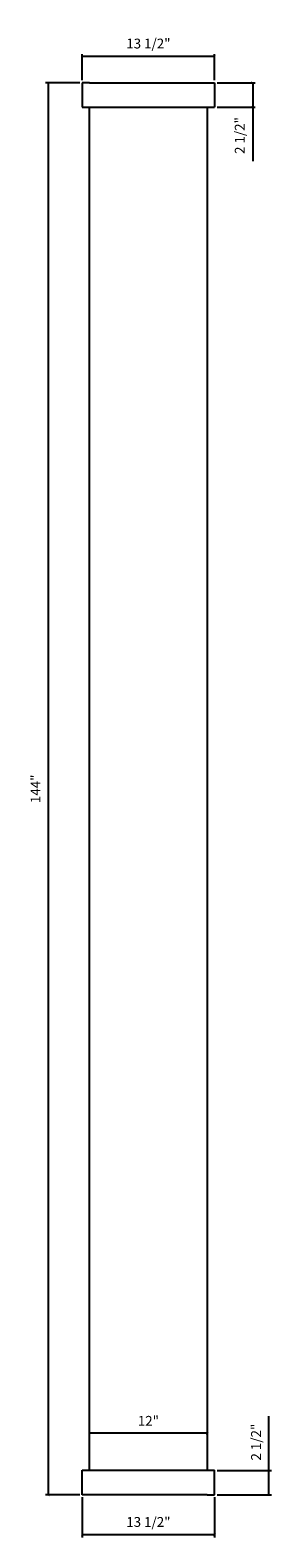
# Model space of a CAD drawing. Units: millimetres. Extents: x 979 to 1003, y 507 to 661.
import ezdxf

# ---------------------------------------------------------------- set-up
doc = ezdxf.new("R2010")
doc.units = ezdxf.units.MM
doc.styles.get("Standard").update_dxf_attribs({"font": 'stylu.ttf', "height": 1})
doc.dimstyles.new('ISO-25', dxfattribs={"dimtxt": 1, "dimasz": 0.25, "dimexe": 0.25, "dimexo": 0.25, "dimtad": 1, "dimdec": 4, "dimlunit": 5, "dimtxsty": 'Standard', "dimblk": 'ARCHTICK', "dimcen": 2.5, "dimclrd": 3, "dimclre": 3, "dimadec": 0, "dimazin": 0, "dimtfac": 1, "dimtdec": 4, "dimtmove": 0, "dimatfit": 3, "dimfxl": 1, "dimfrac": 2, "dimarcsym": 0})

# ---------------------------------------------------------------- blocks, each defined once
blk = doc.blocks.new('_ArchTick')
at = {"color": 0, "linetype": 'ByBlock', "const_width": 0.15}
blk.add_lwpolyline([(-0.5, -0.5), (0.5, 0.5)], dxfattribs=at)
blk = doc.blocks.new('*D9')
at = {"color": 3, "lineweight": -2}
for p, q in [((983.72, 655.19), (980.23, 655.19)), ((980.48, 655.19), (980.48, 511.19)), ((983.72, 511.19), (980.23, 511.19))]:
    blk.add_line(p, q, dxfattribs=at)
at = {"layer": 'Defpoints', "color": 0}
for p in [(983.97, 655.19), (980.48, 511.19), (983.97, 511.19)]:
    blk.add_point(p, dxfattribs=at)
at = {"color": 3, "lineweight": -2, "xscale": 0.25, "yscale": 0.25, "zscale": 0.25}
for p, rotation in [((980.48, 655.19), 90), ((980.48, 511.19), 270)]:
    blk.add_blockref('_ArchTick', p, dxfattribs=dict(at, rotation=rotation))
at = {"color": 0, "insert": (979.34, 583.19), "char_height": 1, "attachment_point": 5, "rotation": 90}
blk.add_mtext('144"', dxfattribs=at)
blk = doc.blocks.new('*D10')
at = {"color": 3, "lineweight": -2}
for p, q in [((983.97, 510.94), (983.97, 506.86)), ((997.47, 510.94), (997.47, 506.86)), ((997.47, 507.11), (983.97, 507.11))]:
    blk.add_line(p, q, dxfattribs=at)
at = {"layer": 'Defpoints', "color": 0}
for p in [(983.97, 511.19), (997.47, 511.19), (983.97, 507.11)]:
    blk.add_point(p, dxfattribs=at)
at = {"color": 3, "lineweight": -2, "xscale": 0.25, "yscale": 0.25, "zscale": 0.25, "rotation": 180}
blk.add_blockref('_ArchTick', (983.97, 507.11), dxfattribs=at)
at = {"color": 3, "lineweight": -2, "xscale": 0.25, "yscale": 0.25, "zscale": 0.25}
blk.add_blockref('_ArchTick', (997.47, 507.11), dxfattribs=at)
at = {"color": 0, "insert": (990.72, 508.3), "char_height": 1, "attachment_point": 5}
blk.add_mtext('13 1/2"', dxfattribs=at)
blk = doc.blocks.new('*D11')
at = {"color": 3, "lineweight": -2}
for p, q in [((1003.02, 513.69), (1003.02, 519.2)), ((997.72, 513.69), (1003.27, 513.69)), ((1003.02, 511.19), (1003.02, 513.69)), ((997.72, 511.19), (1003.27, 511.19))]:
    blk.add_line(p, q, dxfattribs=at)
at = {"layer": 'Defpoints', "color": 0}
for p in [(997.47, 513.69), (1003.02, 513.69), (997.47, 511.19)]:
    blk.add_point(p, dxfattribs=at)
at = {"color": 3, "lineweight": -2, "xscale": 0.25, "yscale": 0.25, "zscale": 0.25}
for p, rotation in [((1003.02, 513.69), 90), ((1003.02, 511.19), 270)]:
    blk.add_blockref('_ArchTick', p, dxfattribs=dict(at, rotation=rotation))
at = {"color": 0, "insert": (1001.83, 516.57), "char_height": 1, "attachment_point": 5, "rotation": 90}
blk.add_mtext('2 1/2"', dxfattribs=at)
blk = doc.blocks.new('*D12')
at = {"color": 3, "lineweight": -2}
for p, q in [((997.72, 655.19), (1001.61, 655.19)), ((1001.36, 655.19), (1001.36, 652.69)), ((997.72, 652.69), (1001.61, 652.69)), ((1001.36, 652.69), (1001.36, 647.18))]:
    blk.add_line(p, q, dxfattribs=at)
at = {"layer": 'Defpoints', "color": 0}
for p in [(997.47, 655.19), (997.47, 652.69), (1001.36, 652.69)]:
    blk.add_point(p, dxfattribs=at)
at = {"color": 3, "lineweight": -2, "xscale": 0.25, "yscale": 0.25, "zscale": 0.25}
for p, rotation in [((1001.36, 655.19), 90), ((1001.36, 652.69), 270)]:
    blk.add_blockref('_ArchTick', p, dxfattribs=dict(at, rotation=rotation))
at = {"color": 0, "insert": (1000.17, 649.81), "char_height": 1, "attachment_point": 5, "rotation": 90}
blk.add_mtext('2 1/2"', dxfattribs=at)
blk = doc.blocks.new('*D13')
at = {"color": 3, "lineweight": -2}
for p, q in [((983.97, 655.44), (983.97, 658.12)), ((997.47, 655.44), (997.47, 658.12)), ((997.47, 657.87), (983.97, 657.87))]:
    blk.add_line(p, q, dxfattribs=at)
at = {"layer": 'Defpoints', "color": 0}
for p in [(983.97, 657.87), (983.97, 655.19), (997.47, 655.19)]:
    blk.add_point(p, dxfattribs=at)
at = {"color": 3, "lineweight": -2, "xscale": 0.25, "yscale": 0.25, "zscale": 0.25, "rotation": 180}
blk.add_blockref('_ArchTick', (983.97, 657.87), dxfattribs=at)
at = {"color": 3, "lineweight": -2, "xscale": 0.25, "yscale": 0.25, "zscale": 0.25}
blk.add_blockref('_ArchTick', (997.47, 657.87), dxfattribs=at)
at = {"color": 0, "insert": (990.72, 659.06), "char_height": 1, "attachment_point": 5}
blk.add_mtext('13 1/2"', dxfattribs=at)
blk = doc.blocks.new('*D14')
at = {"color": 3, "lineweight": -2}
blk.add_line((996.72, 517.47), (984.72, 517.47), dxfattribs=at)
at = {"layer": 'Defpoints', "color": 0}
for p in [(984.72, 517.47), (984.72, 517.47), (996.72, 517.47)]:
    blk.add_point(p, dxfattribs=at)
at = {"color": 3, "lineweight": -2, "xscale": 0.25, "yscale": 0.25, "zscale": 0.25, "rotation": 180}
blk.add_blockref('_ArchTick', (984.72, 517.47), dxfattribs=at)
at = {"color": 3, "lineweight": -2, "xscale": 0.25, "yscale": 0.25, "zscale": 0.25}
blk.add_blockref('_ArchTick', (996.72, 517.47), dxfattribs=at)
at = {"color": 0, "insert": (990.72, 518.61), "char_height": 1, "attachment_point": 5}
blk.add_mtext('12"', dxfattribs=at)

msp = doc.modelspace()

# ---------------------------------------------------------------- linework, layer by layer
for p, q in [((984.71528, 655.19226), (983.96528, 655.19226)), ((983.96528, 655.19226), (983.96528, 652.69226)), ((984.71528, 655.19226), (996.71528, 655.19226)), ((996.71528, 655.19226), (997.46528, 655.19226)), ((997.46528, 655.19226), (997.46528, 652.69226)), ((983.96528, 652.69226), (997.46528, 652.69226)), ((984.71528, 513.69483), (984.71528, 652.69226)), ((996.71528, 652.69226), (996.71528, 513.69483)), ((983.96528, 511.19483), (983.96528, 513.69483)), ((983.96528, 513.69483), (997.46528, 513.69483)), ((997.46528, 511.19483), (997.46528, 513.69483)), ((984.71528, 511.19483), (983.96528, 511.19483)), ((996.71528, 511.19483), (984.71528, 511.19483)), ((996.71528, 511.19483), (997.46528, 511.19483))]:
    msp.add_line(p, q)

# ---------------------------------------------------------------- dimensions: what is measured, and where the dimension line sits
for base, p1, p2, picture, middle in [((983.96528, 657.87273), (997.46528, 655.19226), (983.96528, 655.19226), '*D13', (990.71528, 659.06361)), ((983.96528, 507.10899), (997.46528, 511.19483), (983.96528, 511.19483), '*D10', (990.71528, 508.29987))]:
    dim = msp.add_linear_dim(base=base, p1=p1, p2=p2, dimstyle='ISO-25', override={"dimpost": '"'})
    dim.commit()
    dim.dimension.update_dxf_attribs({"geometry": picture, "text_midpoint": middle})
for base, p1, p2, picture, middle in [((980.48386, 511.19483), (983.96528, 655.19226), (983.96528, 511.19483), '*D9', (979.33653, 583.19355)), ((1001.35923, 652.69226), (997.46528, 655.19226), (997.46528, 652.69226), '*D12', (1000.16834, 649.8125)), ((1003.01697, 513.69483), (997.46528, 511.19483), (997.46528, 513.69483), '*D11', (1001.82608, 516.57459))]:
    dim = msp.add_linear_dim(base=base, p1=p1, p2=p2, angle=90, dimstyle='ISO-25', override={"dimpost": '"'})
    dim.commit()
    dim.dimension.update_dxf_attribs({"geometry": picture, "text_midpoint": middle})
dim = msp.add_linear_dim(base=(984.71528, 517.47109), p1=(996.71528, 517.47109), p2=(984.71528, 517.47109), dimstyle='ISO-25', override={"dimpost": '"'})
dim.commit()
dim.dimension.update_dxf_attribs({"geometry": '*D14', "text_midpoint": (990.71528, 517.47109), "dimtype": 160})

doc.saveas('drawing.dxf')
